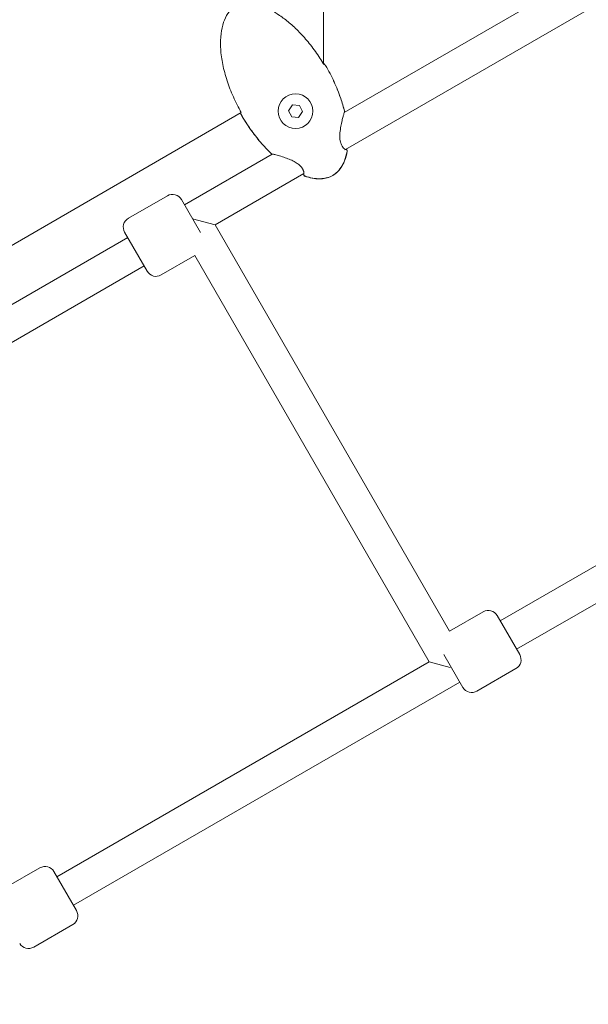
# Model space of a CAD drawing. Units: millimetres. Extents: x -4249 to 17162, y -9037 to 8746.
# Drawn here: x 13433 to 13711, y -493 to -13 of the extents above; entities that cross this region are included whole.
import ezdxf

# ---------------------------------------------------------------- set-up
doc = ezdxf.new("R2010")
doc.units = ezdxf.units.MM
doc.header["$MEASUREMENT"] = 0
doc.layers.add('HAGS-Dim Plan1', color=7, linetype='Continuous', lineweight=100)
doc.dimstyles.new('HAGS - Dim Plan', dxfattribs={"dimtxt": 300, "dimasz": 200, "dimexe": 0.18, "dimexo": 0.0625, "dimgap": 150, "dimtad": 0, "dimlfac": 0.001, "dimrnd": 0.05, "dimzin": 1, "dimdsep": 46, "dimtxsty": 'Standard', "dimblk": 'HAGS - Dim Plan arrow', "dimcen": 0.1, "dimse1": 1, "dimse2": 1, "dimclrd": 1, "dimadec": 0, "dimazin": 0, "dimtfac": 1, "dimtofl": 0, "dimtmove": 0, "dimatfit": 3, "dimfxl": 1, "dimtolj": 1, "dimtzin": 0, "dimarcsym": 0})

# ---------------------------------------------------------------- blocks, each defined once
blk = doc.blocks.new('HAGS - Dim Plan arrow')
at = {"color": 1, "lineweight": 0}
blk.add_lwpolyline([(0, 0, 0, 0.35, 0), (-1, 0, 0.015, 0.015, 0)], format="xyseb", dxfattribs=at)
blk = doc.blocks.new('*D8')
at = {"layer": 'Defpoints', "color": 0, "transparency": 16777216}
for p in [(12332.15, 7627.76), (12332.15, -7627.24), (16955.03, -7627.24)]:
    blk.add_point(p, dxfattribs=at)
at = {"layer": 'HAGS-Dim Plan1', "color": 1, "lineweight": -2, "transparency": 16777216}
for p, q in [((16955.03, 7427.76), (16955.03, 1059.41)), ((16955.03, -7427.24), (16955.03, -1107.26))]:
    blk.add_line(p, q, dxfattribs=at)
at = {"layer": 'HAGS-Dim Plan1', "color": 1, "lineweight": -2, "transparency": 16777216, "xscale": 200, "yscale": 200, "zscale": 200}
for p, rotation in [((16955.03, 7627.76), 90), ((16955.03, -7627.24), 270)]:
    blk.add_blockref('HAGS - Dim Plan arrow', p, dxfattribs=dict(at, rotation=rotation))
at = {"layer": 'HAGS-Dim Plan1', "color": 0, "lineweight": 50, "transparency": 16777216, "insert": (16955.03, -23.93), "char_height": 300, "attachment_point": 5, "rotation": 90}
blk.add_mtext('\\A1;{\\H1.33333x;15.25m}', dxfattribs=at)
blk = doc.blocks.new('*D9')
at = {"layer": 'Defpoints', "color": 0, "transparency": 16777216}
for p in [(12332.15, 6127.76), (12332.15, -6127.24), (16242.92, -6127.24)]:
    blk.add_point(p, dxfattribs=at)
at = {"layer": 'HAGS-Dim Plan1', "color": 1, "lineweight": -2, "transparency": 16777216}
for p, q in [((16242.92, 5927.76), (16242.92, 1093.33)), ((16242.92, -5927.24), (16242.92, -1073.33))]:
    blk.add_line(p, q, dxfattribs=at)
at = {"layer": 'HAGS-Dim Plan1', "color": 1, "lineweight": -2, "transparency": 16777216, "xscale": 200, "yscale": 200, "zscale": 200}
for p, rotation in [((16242.92, 6127.76), 90), ((16242.92, -6127.24), 270)]:
    blk.add_blockref('HAGS - Dim Plan arrow', p, dxfattribs=dict(at, rotation=rotation))
at = {"layer": 'HAGS-Dim Plan1', "color": 0, "lineweight": 50, "transparency": 16777216, "insert": (16242.92, 10), "char_height": 300, "attachment_point": 5, "rotation": 90}
blk.add_mtext('\\A1;{\\H1.33333x;12.25m}', dxfattribs=at)

msp = doc.modelspace()

# ---------------------------------------------------------------- linework, layer by layer
at = {"lineweight": 0}
for p, q in [((13581.265, -34.101), (13581.23, 33.582)), ((13691.592, 0), (13591.425, -57.832)), ((13709.736, -8), (13591.999, -75.976)), ((13564.215, -56.982), (13566.109, -54.158)), ((13565.714, -60.034), (13564.215, -56.982)), ((13566.109, -54.158), (13569.501, -54.386)), ((13571, -57.438), (13569.107, -60.262)), ((13569.501, -54.386), (13571, -57.438)), ((13382.384, -149.503), (13540.962, -57.948)), ((13569.107, -60.262), (13565.714, -60.034)), ((13591.244, -57.936), (13591.244, -57.936)), ((13591.494, -76.267), (13591.494, -76.267)), ((13556.237, -78.148), (13513.336, -102.916)), ((13556.419, -78.043), (13556.419, -78.043)), ((13571.664, -87.716), (13528.264, -112.773)), ((13485.953, -109.488), (13505.006, -98.488)), ((13511.836, -100.318), (13521.111, -116.383)), ((13517.336, -109.845), (13528.264, -112.773)), ((13642.795, -311.146), (13528.264, -112.773)), ((13485.623, -118.916), (13392.239, -172.832)), ((13495.123, -135.371), (13484.123, -116.318)), ((13501.953, -137.201), (13518.408, -127.701)), ((13632.939, -326.074), (13518.408, -127.701)), ((13493.623, -132.773), (13392.813, -190.976)), ((13849.445, -201.074), (13667.58, -306.074)), ((13864.373, -210.931), (13675.58, -319.931)), ((13642.795, -311.146), (13659.25, -301.646)), ((13666.08, -303.476), (13677.08, -322.529)), ((13632.939, -326.074), (13451.073, -431.074)), ((13632.939, -326.074), (13643.099, -328.797)), ((13649.367, -338.529), (13640.092, -322.464)), ((13656.197, -340.359), (13675.25, -329.359)), ((13647.867, -335.931), (13459.073, -444.931)), ((13426.289, -436.146), (13442.743, -426.646)), ((13449.573, -428.476), (13460.573, -447.529)), ((13439.691, -465.359), (13458.743, -454.359))]:
    msp.add_line(p, q, dxfattribs=at)
msp.add_circle((13567.608, -57.21), 8.5, dxfattribs=at)
for centre, radius, start, end in [((13580.265, -34.101), 1, 358.37343, 0.03037), ((13581.641, -35.328), 0.762, 29.99868, 46.64864), ((13581.647, -35.325), 0.762, 29.99738, 40.81379), ((13590.764, -57.444), 0.762, 332.8146, 14.0074), ((13590.787, -57.431), 0.762, 343.39029, 14.10798), ((13541.641, -58.422), 0.762, 193.35135, 210.00132), ((13541.635, -58.426), 0.762, 199.18621, 210.00262), ((13592.011, -76.738), 0.762, 349.60975, 94.42337), ((13592.096, -76.688), 0.762, 349.89871, 72.55972), ((13556.209, -77.394), 0.762, 225.89202, 256.60971), ((13556.232, -77.381), 0.762, 225.9926, 267.17204), ((13572.232, -88.157), 0.762, 167.44029, 250.1013), ((13572.318, -88.108), 0.762, 145.58566, 250.39025), ((13507.506, -102.818), 5, 30, 120), ((13488.453, -113.818), 5, 120, 210), ((13499.453, -132.871), 5, 210, 300), ((13661.75, -305.976), 5, 30, 120), ((13672.75, -325.029), 5, 300, 30), ((13653.697, -336.029), 5, 210, 300), ((13445.243, -430.976), 5, 30, 120), ((13456.243, -450.029), 5, 300, 30), ((13437.191, -461.029), 5, 210, 300)]:
    msp.add_arc(centre, radius, start, end, dxfattribs=at)
at = {"lineweight": 0, "extrusion": (0, 0, -1)}
msp.add_ellipse((13580.265, -34.101), major_axis=(0.997, -0.078), ratio=0.0000101, start_param=0, end_param=0.0000405, dxfattribs=at)
at = {"lineweight": 0}
for points, knots in [([(13540.523, -56.926), (13539.16, -54.448), (13537.91, -51.903), (13535.668, -46.703), (13534.672, -44.041), (13533.022, -38.747), (13532.352, -36.11), (13531.401, -30.988), (13531.09, -28.497), (13530.882, -23.793), (13530.939, -21.567), (13531.448, -17.492), (13531.845, -15.617), (13532.977, -12.328), (13533.654, -10.868), (13535.257, -8.468), (13536.139, -7.458), (13537.59, -6.369), (13538.024, -6.095), (13539.283, -5.452), (13540.157, -5.163), (13541.976, -4.787), (13542.937, -4.705), (13545.022, -4.704), (13546.156, -4.818), (13548.567, -5.248), (13549.846, -5.595), (13552.525, -6.521), (13553.924, -7.128), (13556.829, -8.6), (13558.328, -9.493), (13561.419, -11.561), (13562.999, -12.764), (13566.215, -15.467), (13567.84, -16.991), (13571.105, -20.346), (13572.732, -22.197), (13575.936, -26.184), (13577.502, -28.336), (13579.634, -31.559), (13580.279, -32.579), (13580.904, -33.612)], [0, 0, 0, 0, 8.485859, 8.485859, 16.9883514, 16.9883514, 25.1229542, 25.1229542, 32.6162583, 32.6162583, 39.2496351, 39.2496351, 44.9363831, 44.9363831, 49.6842861, 49.6842861, 53.5952417, 53.5952417, 55.125107, 55.125107, 57.8365566, 57.8365566, 60.6982801, 60.6982801, 64.0922211, 64.0922211, 68.0443208, 68.0443208, 72.596289, 72.596289, 77.8136763, 77.8136763, 83.7523644, 83.7523644, 90.4191473, 90.4191473, 97.795246, 97.795246, 105.7639257, 105.7639257, 109.3861429, 109.3861429, 109.3861429, 109.3861429]), ([(13580.904, -33.612), (13580.937, -33.666), (13580.97, -33.718), (13581.071, -33.872), (13581.141, -33.97), (13581.275, -34.144), (13581.34, -34.221), (13581.455, -34.347), (13581.507, -34.397), (13581.557, -34.441), (13581.569, -34.451), (13581.582, -34.46), (13581.585, -34.463), (13581.585, -34.463)], [0, 0, 0, 0, 0.1867175, 0.1867175, 0.558398, 0.558398, 0.9287437, 0.9287437, 1.2968591, 1.2968591, 1.4516239, 1.4516239, 1.5592727, 1.5592727, 1.5592727, 1.5592727]), ([(13581.265, -33.811), (13581.312, -33.881), (13581.358, -33.949), (13581.475, -34.114), (13581.544, -34.205), (13581.661, -34.351), (13581.711, -34.409), (13581.749, -34.449), (13581.753, -34.453), (13581.757, -34.457)], [0.3563051, 0.3563051, 0.3563051, 0.3563051, 0.6176092, 0.6176092, 1.0368283, 1.0368283, 1.4371814, 1.4371814, 1.4926782, 1.4926782, 1.4926782, 1.4926782]), ([(13582.301, -34.947), (13583.777, -37.504), (13585.139, -40.131), (13587.592, -45.48), (13588.691, -48.207), (13590.349, -53.046), (13590.975, -55.142), (13591.504, -57.26)], [0, 0, 0, 0, 8.8573378, 8.8573378, 17.6548347, 17.6548347, 24.2035651, 24.2035651, 24.2035651, 24.2035651]), ([(13582.307, -34.944), (13583.787, -37.507), (13585.152, -40.14), (13587.614, -45.503), (13588.717, -48.237), (13590.375, -53.066), (13590.998, -55.145), (13591.526, -57.245)], [0, 0, 0, 0, 8.8794596, 8.8794596, 17.7013729, 17.7013729, 24.1988384, 24.1988384, 24.1988384, 24.1988384]), ([(13540.857, -57.686), (13540.847, -57.653), (13540.835, -57.618), (13540.792, -57.496), (13540.753, -57.399), (13540.662, -57.194), (13540.608, -57.083), (13540.541, -56.958), (13540.532, -56.942), (13540.523, -56.926)], [1.01955149, 1.01955149, 1.01955149, 1.01955149, 1.16682138, 1.16682138, 1.51707528, 1.51707528, 1.887815, 1.887815, 1.9418929, 1.9418929, 1.9418929, 1.9418929]), ([(13591.518, -57.647), (13591.517, -57.65), (13591.512, -57.669), (13591.501, -57.722), (13591.495, -57.755), (13591.488, -57.795)], [0.1357526, 0.1357526, 0.1357526, 0.1357526, 0.6540704, 0.6540704, 1.1445235, 1.1445235, 1.1445235, 1.1445235]), ([(13540.829, -58.087), (13540.828, -58.085), (13540.827, -58.082), (13540.823, -58.067), (13540.818, -58.051), (13540.813, -58.034)], [0.50308606, 0.50308606, 0.50308606, 0.50308606, 0.52826659, 0.52826659, 0.6501797, 0.6501797, 0.6501797, 0.6501797]), ([(13555.679, -77.941), (13553.864, -76.182), (13552.14, -74.324), (13548.784, -70.369), (13547.159, -68.26), (13543.967, -63.734), (13542.415, -61.301), (13540.975, -58.807)], [0, 0, 0, 0, 7.5848822, 7.5848822, 15.5590209, 15.5590209, 24.199036, 24.199036, 24.199036, 24.199036]), ([(13555.703, -77.929), (13553.891, -76.179), (13552.171, -74.332), (13548.822, -70.396), (13547.199, -68.296), (13543.996, -63.765), (13542.432, -61.315), (13540.981, -58.803)], [0, 0, 0, 0, 7.5560068, 7.5560068, 15.5021928, 15.5021928, 24.2037412, 24.2037412, 24.2037412, 24.2037412]), ([(13591.442, -57.792), (13591.442, -57.792), (13591.433, -57.811), (13591.401, -57.89), (13591.372, -57.97), (13591.274, -58.255), (13591.193, -58.516), (13590.981, -59.236), (13590.841, -59.739), (13590.524, -60.955), (13590.34, -61.699), (13589.966, -63.372), (13589.773, -64.325), (13589.442, -66.362), (13589.304, -67.47), (13589.205, -69.625), (13589.239, -70.709), (13589.478, -72.08), (13589.568, -72.458), (13589.849, -73.363), (13590.071, -73.86), (13590.544, -74.678), (13590.799, -75.012), (13591.316, -75.577), (13591.583, -75.786), (13591.846, -75.939), (13591.911, -75.966), (13591.956, -75.979), (13591.963, -75.98), (13591.963, -75.98)], [0.0533627, 0.0533627, 0.0533627, 0.0533627, 0.5774479, 0.5774479, 1.4921651, 1.4921651, 3.2065889, 3.2065889, 5.5110411, 5.5110411, 8.2573402, 8.2573402, 11.358909, 11.358909, 14.6868761, 14.6868761, 17.8333494, 17.8333494, 19.0878492, 19.0878492, 21.0640416, 21.0640416, 23.026757, 23.026757, 25.3534901, 25.3534901, 26.4327723, 26.4327723, 26.88771, 26.88771, 26.88771, 26.88771]), ([(13592.761, -76.875), (13592.471, -78.457), (13592.045, -80.025), (13590.891, -82.889), (13590.178, -84.214), (13588.54, -86.39), (13587.653, -87.3), (13586.36, -88.249), (13586.059, -88.449), (13585.747, -88.629)], [0, 0, 0, 0, 4.8249092, 4.8249092, 9.2626813, 9.2626813, 12.9957533, 12.9957533, 14.0750233, 14.0750233, 14.0750233, 14.0750233]), ([(13592.846, -76.822), (13592.564, -78.408), (13592.146, -79.981), (13591.003, -82.848), (13590.295, -84.172), (13588.665, -86.335), (13587.783, -87.233), (13586.458, -88.209), (13586.113, -88.436), (13585.755, -88.643)], [0, 0, 0, 0, 4.8320952, 4.8320952, 9.2590522, 9.2590522, 12.9572862, 12.9572862, 14.1946017, 14.1946017, 14.1946017, 14.1946017]), ([(13592.332, -75.783), (13592.398, -75.904), (13592.453, -75.99), (13592.487, -76.034), (13592.488, -76.034), (13592.488, -76.035)], [24.403885, 24.403885, 24.403885, 24.403885, 25.6087859, 25.6087859, 25.6157432, 25.6157432, 25.6157432, 25.6157432]), ([(13571.686, -87.687), (13571.686, -87.687), (13571.696, -87.658), (13571.712, -87.517), (13571.712, -87.363), (13571.646, -86.9), (13571.558, -86.547), (13571.214, -85.69), (13570.921, -85.151), (13570.143, -84.155), (13569.681, -83.686), (13568.923, -83.066), (13568.674, -82.879), (13568.115, -82.493), (13567.801, -82.294), (13566.746, -81.677), (13565.97, -81.297), (13564.321, -80.575), (13563.435, -80.238), (13561.611, -79.599), (13560.665, -79.303), (13558.939, -78.797), (13558.138, -78.582), (13557.222, -78.354), (13556.973, -78.295), (13556.609, -78.214), (13556.475, -78.187), (13556.273, -78.151), (13556.195, -78.142), (13556.195, -78.142)], [0.6622096, 0.6622096, 0.6622096, 0.6622096, 1.5877768, 1.5877768, 3.1107681, 3.1107681, 5.2277056, 5.2277056, 7.7054883, 7.7054883, 9.8297159, 9.8297159, 10.7866185, 10.7866185, 11.9048056, 11.9048056, 14.4617766, 14.4617766, 17.3648335, 17.3648335, 20.6453149, 20.6453149, 23.918644, 23.918644, 25.3498808, 25.3498808, 26.4290498, 26.4290498, 27.5008902, 27.5008902, 27.5008902, 27.5008902]), ([(13571.471, -88.169), (13571.466, -88.159), (13571.461, -88.147), (13571.429, -88.078), (13571.389, -88.001), (13571.332, -87.907)], [1.5425511, 1.5425511, 1.5425511, 1.5425511, 1.7922738, 1.7922738, 2.757095, 2.757095, 2.757095, 2.757095]), ([(13585.755, -88.643), (13584.91, -89.13), (13583.993, -89.505), (13582.062, -90.044), (13581.033, -90.2), (13578.888, -90.305), (13577.76, -90.238), (13575.41, -89.897), (13574.182, -89.6), (13572.647, -89.11), (13572.309, -88.995), (13571.973, -88.873)], [0, 0, 0, 0, 2.9272518, 2.9272518, 6.0121531, 6.0121531, 9.3708231, 9.3708231, 13.1351646, 13.1351646, 14.2060152, 14.2060152, 14.2060152, 14.2060152]), ([(13585.747, -88.629), (13584.985, -89.069), (13584.155, -89.401), (13582.351, -89.924), (13581.356, -90.09), (13579.242, -90.231), (13578.111, -90.183), (13575.754, -89.882), (13574.522, -89.603), (13572.898, -89.112), (13572.478, -88.974), (13572.062, -88.825)], [0, 0, 0, 0, 2.6423071, 2.6423071, 5.63398, 5.63398, 8.9990662, 8.9990662, 12.7619708, 12.7619708, 14.0879114, 14.0879114, 14.0879114, 14.0879114])]:
    msp.add_open_spline(points, degree=3, knots=knots, dxfattribs=at)
for points in [[(13581.462, -34.412), (13581.462, -34.412), (13581.462, -34.412), (13581.462, -34.412)], [(13581.552, -34.436), (13581.77, -34.499), (13581.981, -34.601), (13582.164, -34.774)], [(13581.683, -34.42), (13581.884, -34.517), (13582.071, -34.65), (13582.224, -34.827)], [(13540.915, -58.676), (13540.841, -58.462), (13540.818, -58.24), (13540.832, -58.023)], [(13540.9, -58.598), (13540.849, -58.385), (13540.856, -58.181), (13540.894, -57.987)], [(13556.175, -78.184), (13556.092, -78.154), (13556.034, -78.136), (13556.031, -78.135)]]:
    msp.add_open_spline(points, degree=3, dxfattribs=at)

# ---------------------------------------------------------------- dimensions: what is measured, and where the dimension line sits
at = {"layer": 'HAGS-Dim Plan1', "lineweight": 50}
for base, p1, p2, picture, middle in [((16955.034, -7627.239), (12332.15, 7627.755), (12332.15, -7627.239), '*D8', (16955.034, -23.925)), ((16242.924, -6127.239), (12332.15, 6127.755), (12332.15, -6127.239), '*D9', (16242.924, 10))]:
    dim = msp.add_linear_dim(base=base, p1=p1, p2=p2, angle=90, text='{\\H1.33333x;<>}', dimstyle='HAGS - Dim Plan', override={"dimpost": 'm'}, dxfattribs=at)
    dim.commit()
    dim.dimension.update_dxf_attribs({"geometry": picture, "text_midpoint": middle, "dimtype": 160})

doc.saveas('drawing.dxf')
